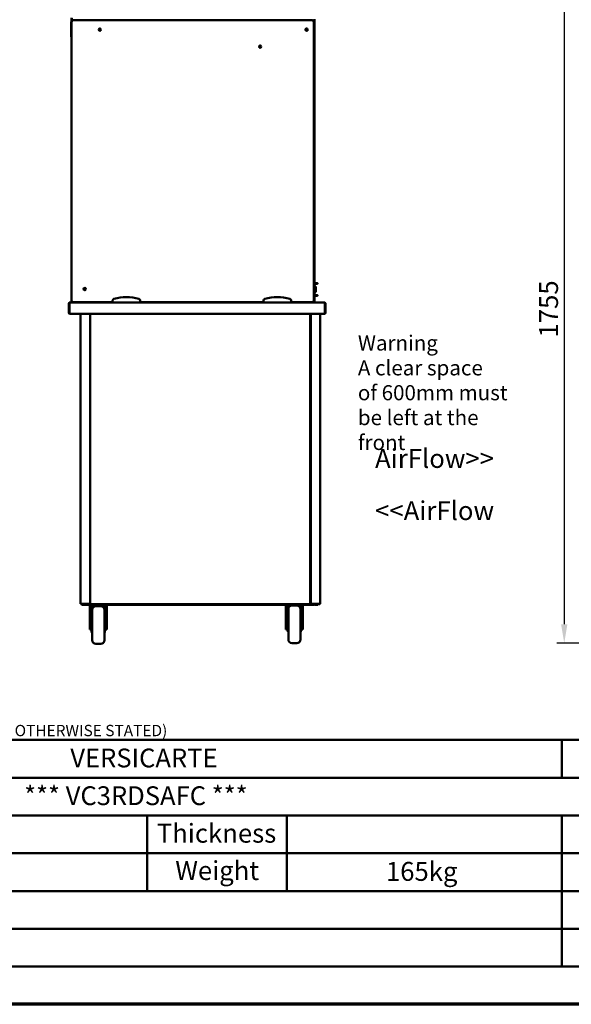
# Model space of a CAD drawing. Units: millimetres. Extents: x 65 to 5840, y 100 to 4100.
# Drawn here: x 1362 to 2825, y 100 to 2707 of the extents above; entities that cross this region are included whole.
import ezdxf
from ezdxf.enums import TextEntityAlignment as Align

# ---------------------------------------------------------------- set-up
doc = ezdxf.new("R2010")
doc.units = ezdxf.units.MM
doc.header["$LTSCALE"] = 20
for name, color, linetype, lineweight in [('Border (ISO)', 7, 'Continuous', 70), ('Dimension (ISO)', 7, 'Continuous', 25), ('Symbol (ISO)', 7, 'Continuous', 25), ('Title (ISO)', 7, 'Continuous', 50), ('Visible (ISO)', 7, 'Continuous', 50)]:
    doc.layers.add(name, color=color, linetype=linetype, lineweight=lineweight)
doc.styles.add('Note Text (ISO)', font='tahoma.ttf')
doc.styles.add('Text Style101', font='tahomabd.ttf')
doc.styles.add('Text Style102', font='tahomabd.ttf')
doc.styles.add('Text Style49', font='tahoma.ttf')
doc.dimstyles.new('Default (ISO)', dxfattribs={"dimscale": 20, "dimtxt": 2.5, "dimasz": 2.5, "dimexe": 1, "dimexo": 2, "dimgap": 0.762, "dimtad": 1, "dimtoh": 1, "dimdec": 1, "dimrnd": 1e-08, "dimzin": 0, "dimdsep": 46, "dimtxsty": 'Note Text (ISO)', "dimcen": 0.09, "dimdle": 10, "dimclrd": 256, "dimclre": 256, "dimclrt": 256, "dimadec": 1, "dimazin": 0, "dimtfac": 1.40208, "dimtmove": 0, "dimatfit": 3, "dimfxl": 1, "dimtolj": 1, "dimtzin": 0, "dimlwd": -1, "dimlwe": -1, "dimarcsym": 0})
doc.dimstyles.new('Default - Method 1b (ISO)$7', dxfattribs={"dimscale": 20, "dimtxt": 2.5, "dimasz": 2.5, "dimexe": 3.175, "dimexo": 0, "dimgap": 0.762, "dimtad": 1, "dimtoh": 1, "dimrnd": 1e-08, "dimtxsty": 'Note Text (ISO)', "dimcen": 0.09, "dimdle": 10, "dimclrd": 256, "dimclre": 256, "dimclrt": 256, "dimazin": 2, "dimtfac": 1.4, "dimtmove": 0, "dimatfit": 3, "dimfxl": 1, "dimtolj": 1, "dimlwd": -1, "dimlwe": -1, "dimarcsym": 0})

# ---------------------------------------------------------------- blocks, each defined once
blk = doc.blocks.new('Borders Default Border')
at = {"layer": 'Border (ISO)', "flags": 128}
blk.add_lwpolyline([(5, 5), (5, 205), (292, 205), (292, 5), (5, 5)], dxfattribs=at)
blk = doc.blocks.new('Title Blocks Moffat2018')
at = {"layer": 'Title (ISO)'}
for p, q in [((113.3, 117.13), (318.3, 117.13)), ((248.3, 117.13), (248.3, 112.13)), ((113.3, 112.13), (258.3, 112.13)), ((248.3, 112.13), (318.3, 112.13)), ((117.05, 107.13), (248.3, 107.13)), ((193.3, 107.13), (193.3, 97.13)), ((211.84, 97.13), (211.84, 107.13)), ((248.3, 107.13), (318.3, 107.13)), ((248.3, 107.13), (248.3, 87.13)), ((113.3, 102.13), (318.3, 102.13)), ((113.3, 97.13), (258.3, 97.13)), ((248.3, 97.13), (318.3, 97.13)), ((113.3, 92.13), (258.3, 92.13)), ((248.3, 92.13), (318.3, 92.13)), ((113.3, 87.13), (318.3, 87.13)), ((113.3, 82.13), (318.3, 82.13))]:
    blk.add_line(p, q, dxfattribs=at)
at = {"layer": 'Title (ISO)', "attachment_point": 2, "style": 'Note Text (ISO)'}
for s, insert, char_height, width in [('\\fTahoma|b0|i0;\\H1.5000;ALL SHEET METAL DIMENSIONS ARE I/S (INSIDE SIZES) (UNLESS OTHERWISE STATED)', (155.41, 119.13), 1.5, 200), ('\\fTahoma|b0|i0;Thickness', (202.51, 106.03), 2.5, 31.6617), ('\\fTahoma|b0|i0;Weight', (202.6, 101.09), 2.5, 31.6617), ('\\fTahoma|b0|i0;165kg', (229.71, 100.98), 2.5, 20.0252)]:
    blk.add_mtext(s, dxfattribs=dict(at, insert=insert, char_height=char_height, width=width))
at = {"layer": 'Title (ISO)'}
for tag, p, height, style in [('PROJECT_001', (183.13, 113.5), 2.49, 'Text Style49'), ('TITLE_001', (177.01, 108.51), 2.49, 'Text Style49'), ('REVISION_NUMBER_001', (388.82, 89.63), 5, 'Text Style102'), ('CREATION_DATE_001', (350.51, 88.61), 2.49, 'Text Style49'), ('Sheet_Size_001', (393.06, 83.39), 2.5, 'Text Style101')]:
    blk.add_attdef(tag, p, '', height=height, dxfattribs=dict(at, style=style))
at = {"layer": 'Title (ISO)', "style": 'Text Style49'}
for tag, p in [('Product_No', (287.62, 116.3)), ('SMStyle', (165.89, 106.04)), ('Thickness', (230.11, 106.04)), ('Legacy', (165.89, 101.04)), ('Quote', (288.25, 100.87))]:
    blk.add_attdef(tag, text='', height=2.49, dxfattribs=at).set_placement(p, align=Align.TOP_CENTER)
for tag, p, rotation in [('SO_001', (279.72, 93.33), 359.9934), ('Initial_View_Scale_001', (344.21, 83.39), 0.0058)]:
    blk.add_attdef(tag, p, '', height=2.49, rotation=rotation, dxfattribs=at)
blk = doc.blocks.new('*D16')
at = {"layer": 'Defpoints', "color": 0, "transparency": 16777216}
for p in [(3081.8, 2813.8), (2806.1, 1056.3), (3272, 1056.3)]:
    blk.add_point(p, dxfattribs=at)
at = {"layer": 'Dimension (ISO)', "transparency": 16777216}
for p, q in [((3041.8, 2813.8), (2786.1, 2813.8)), ((2806.1, 2763.8), (2806.1, 1106.3)), ((3232, 1056.3), (2786.1, 1056.3))]:
    blk.add_line(p, q, dxfattribs=at)
for points in [[(2797.8, 2763.8), (2814.4, 2763.8), (2806.1, 2813.8)], [(2797.8, 1106.3), (2814.4, 1106.3), (2806.1, 1056.3)]]:
    blk.add_solid(points, dxfattribs=at)
at = {"layer": 'Dimension (ISO)', "transparency": 16777216, "insert": (2739.6, 1865.6), "char_height": 50, "attachment_point": 1, "rotation": 90, "style": 'Note Text (ISO)'}
blk.add_mtext('\\A1;{\\W0.999;1755}', dxfattribs=at)

msp = doc.modelspace()

# ---------------------------------------------------------------- linework, layer by layer
at = {"layer": 'Visible (ISO)'}
for p, q in [((1500.074, 2711.838), (1500.074, 2706.838)), ((1500.774, 2706.838), (1500.774, 2711.638)), ((1499.974, 2701.138), (1498.774, 2701.138)), ((1498.774, 2698.138), (1498.774, 2701.138)), ((1498.774, 2698.138), (1498.774, 2665.138)), ((1499.974, 2700.938), (1499.974, 2705.438)), ((1499.974, 2700.938), (1499.974, 1963.938)), ((1500.774, 2706.838), (1500.074, 2706.838)), ((1500.074, 2706.206), (1500.074, 2706.838)), ((2136.974, 2705.938), (1504.974, 2705.938)), ((2141.974, 1963.938), (2141.974, 2700.938)), ((2143.974, 2708.438), (2143.974, 1958.438)), ((1498.774, 2662.138), (1498.774, 2665.138)), ((1498.774, 2662.138), (1499.974, 2662.138)), ((2120.774, 2682.978), (2120.774, 2678.898)), ((2143.974, 2009.938), (2151.774, 2009.938)), ((2151.774, 2007.938), (2143.974, 2007.938)), ((2152.274, 2009.438), (2152.274, 2008.438)), ((2147.274, 2000.938), (2143.974, 2000.938)), ((2147.274, 1985.938), (2143.974, 1985.938)), ((2147.274, 1985.938), (2147.274, 2000.938)), ((1492.974, 1956.238), (1492.974, 1930.638)), ((1494.174, 1956.238), (1494.174, 1930.638)), ((1494.315, 1928.438), (1494.315, 1956.238)), ((1495.174, 1958.438), (1495.315, 1958.438)), ((1495.174, 1958.416), (1495.174, 1958.438)), ((1495.315, 1958.438), (2170.632, 1958.438)), ((1499.974, 1959.938), (1499.974, 1963.938)), ((1499.974, 1959.938), (1499.974, 1958.438)), ((1504.974, 1958.938), (1607.974, 1958.938)), ((1608.855, 1963.936), (1607.974, 1958.938)), ((1607.974, 1958.938), (1607.974, 1958.438)), ((1682.974, 1958.938), (1682.093, 1963.936)), ((1682.974, 1958.938), (2007.974, 1958.938)), ((1682.974, 1958.438), (1682.974, 1958.938)), ((2008.855, 1963.936), (2007.974, 1958.938)), ((2007.974, 1958.938), (2007.974, 1958.438)), ((2082.974, 1958.938), (2082.093, 1963.936)), ((2082.974, 1958.938), (2136.974, 1958.938)), ((2082.974, 1958.438), (2082.974, 1958.938)), ((2088.237, 1958.938), (2088.296, 1958.438)), ((2143.974, 1977.938), (2151.774, 1977.938)), ((2151.774, 1975.938), (2143.974, 1975.938)), ((2152.274, 1977.438), (2152.274, 1976.438)), ((2170.632, 1958.438), (2170.774, 1958.438)), ((2170.774, 1958.438), (2170.774, 1958.416)), ((2171.632, 1956.238), (2171.632, 1928.438)), ((2171.774, 1956.238), (2171.774, 1930.638)), ((2172.974, 1930.638), (2172.974, 1956.238)), ((2171.632, 1928.438), (1494.315, 1928.438)), ((1523.974, 1160.079), (1523.974, 1928.438)), ((1548.974, 1928.438), (1548.974, 1160.079)), ((2132.674, 1928.438), (2132.674, 1160.079)), ((2133.974, 1928.438), (2133.974, 1160.079)), ((2158.974, 1160.079), (2158.974, 1928.438)), ((2132.974, 1894.897), (2132.674, 1894.897)), ((2133.974, 1894.897), (2132.974, 1894.897)), ((1523.974, 1160.079), (1525.674, 1160.079)), ((1524.815, 1159.938), (1527.815, 1159.938)), ((1524.815, 1159.938), (1524.815, 1159.238)), ((1526.874, 1159.238), (1524.815, 1159.238)), ((1547.274, 1160.079), (1525.674, 1160.079)), ((1526.874, 1159.238), (1531.874, 1159.238)), ((1526.874, 1159.238), (1526.874, 1158.038)), ((1531.874, 1158.038), (1526.874, 1158.038)), ((1527.815, 1159.938), (1548.805, 1159.938)), ((1531.874, 1159.238), (1549.815, 1159.238)), ((1531.874, 1158.038), (2137.332, 1158.038)), ((1547.274, 1160.079), (1548.974, 1160.079)), ((1548.174, 1158.038), (1548.174, 1098.264)), ((1548.805, 1159.938), (1548.815, 1159.938)), ((1548.805, 1159.238), (1548.805, 1159.938)), ((1548.815, 1160.079), (1548.815, 1159.238)), ((1549.674, 1160.079), (1548.974, 1160.079)), ((1549.974, 1160.079), (1549.674, 1160.079)), ((1549.815, 1159.938), (1549.815, 1159.238)), ((2131.832, 1159.238), (1549.815, 1159.238)), ((1550.109, 1160.079), (1549.974, 1160.079)), ((1553.174, 1158.038), (1553.174, 1108.511)), ((1577.174, 1154.238), (1564.674, 1154.238)), ((1588.174, 1108.511), (1588.174, 1158.038)), ((1593.174, 1158.038), (1593.174, 1098.264)), ((2068.174, 1158.038), (2068.174, 1098.264)), ((2073.174, 1158.038), (2073.174, 1110.511)), ((2097.174, 1156.238), (2084.674, 1156.238)), ((2108.174, 1110.511), (2108.174, 1158.038)), ((2113.174, 1158.038), (2113.174, 1098.264)), ((2131.538, 1160.079), (2131.974, 1160.079)), ((2131.832, 1159.938), (2131.832, 1159.238)), ((2131.832, 1159.238), (2137.332, 1159.238)), ((2131.974, 1160.079), (2132.674, 1160.079)), ((2132.674, 1160.079), (2132.974, 1160.079)), ((2132.974, 1160.079), (2133.974, 1160.079)), ((2135.674, 1160.079), (2133.974, 1160.079)), ((2134.132, 1160.079), (2134.132, 1159.238)), ((2134.142, 1159.938), (2134.132, 1159.938)), ((2155.132, 1159.938), (2134.142, 1159.938)), ((2134.142, 1159.238), (2134.142, 1159.938)), ((2135.674, 1160.079), (2157.274, 1160.079)), ((2137.332, 1159.238), (2142.332, 1159.238)), ((2142.332, 1158.038), (2137.332, 1158.038)), ((2142.332, 1158.038), (2142.332, 1159.238)), ((2155.132, 1159.238), (2142.332, 1159.238)), ((2144.674, 1158.038), (2147.674, 1158.038)), ((2152.674, 1158.038), (2147.674, 1158.038)), ((2152.674, 1158.038), (2152.674, 1159.238)), ((2158.132, 1159.938), (2155.132, 1159.938)), ((2155.132, 1159.238), (2158.132, 1159.238)), ((2158.974, 1160.079), (2157.274, 1160.079)), ((2158.132, 1159.938), (2158.132, 1159.238)), ((1554.724, 1145.239), (1553.174, 1145.239)), ((1554.674, 1142.253), (1553.174, 1142.952)), ((1553.174, 1124.238), (1554.674, 1124.238)), ((1554.674, 1064.238), (1554.674, 1144.238)), ((1588.174, 1145.239), (1587.124, 1145.239)), ((1587.174, 1144.238), (1587.174, 1064.238)), ((1588.174, 1142.952), (1587.174, 1142.486)), ((1588.174, 1124.238), (1587.174, 1124.238)), ((2073.174, 1126.238), (2074.674, 1126.238)), ((2074.674, 1066.238), (2074.674, 1146.238)), ((2107.174, 1146.238), (2107.174, 1066.238)), ((2108.174, 1126.238), (2107.174, 1126.238)), ((1548.174, 1092.569), (1548.174, 1098.264)), ((1553.174, 1108.511), (1553.174, 1084.238)), ((1588.174, 1084.238), (1588.174, 1108.511)), ((1593.174, 1098.264), (1593.174, 1092.569)), ((2068.174, 1092.569), (2068.174, 1098.264)), ((2073.174, 1110.511), (2073.174, 1086.238)), ((2108.174, 1086.238), (2108.174, 1110.511)), ((2113.174, 1098.264), (2113.174, 1092.569)), ((1548.174, 1092.569), (1553.174, 1092.569)), ((1553.174, 1084.238), (1554.674, 1084.238)), ((1588.174, 1084.238), (1587.174, 1084.238)), ((1593.174, 1092.569), (1588.174, 1092.569)), ((2068.174, 1092.569), (2073.174, 1092.569)), ((2073.174, 1086.238), (2074.674, 1086.238)), ((2108.174, 1086.238), (2107.174, 1086.238)), ((2113.174, 1092.569), (2108.174, 1092.569)), ((1577.174, 1054.238), (1564.674, 1054.238)), ((2097.174, 1056.238), (2084.674, 1056.238))]:
    msp.add_line(p, q, dxfattribs=at)
for centre in [(1574.974, 2680.938), (2122.974, 2680.938), (1999.974, 2635.938), (1534.974, 1993.938)]:
    msp.add_circle(centre, 3, dxfattribs=at)
for centre, radius, start, end in [((1502.974, 2705.438), 3, 152.181861, 180), ((1504.974, 2700.938), 5, 90, 180), ((2136.974, 2700.938), 5, 0, 90), ((2151.774, 2009.438), 0.5, 0, 90), ((2151.774, 2008.438), 0.5, 270, 0), ((1495.174, 1956.238), 1, 145.591242, 180), ((1504.974, 1963.938), 5, 180, 270), ((1502.974, 1959.938), 3, 180, 210), ((1597.603, 1959.938), 3, 330, 340.528779), ((1613.779, 1963.067), 5, 106.481121, 170), ((1645.474, 1855.938), 116.72, 73.518879, 106.481121), ((1677.169, 1963.067), 5, 10, 73.518879), ((2013.779, 1963.067), 5, 106.481121, 170), ((2045.474, 1855.938), 116.72, 73.518879, 106.481121), ((2077.169, 1963.067), 5, 10, 73.518879), ((2098.974, 1961.938), 5, 216.869898, 224.427004), ((2136.974, 1963.938), 5, 270, 0), ((2151.774, 1977.438), 0.5, 0, 90), ((2151.774, 1976.438), 0.5, 270, 0), ((2170.774, 1956.238), 1, 0, 34.408758), ((1495.174, 1930.638), 2.2, 180, 247.029134), ((1495.174, 1930.638), 1, 180, 210.842634), ((2170.774, 1930.638), 2.2, 292.970866, 0), ((2170.774, 1930.638), 1, 329.157366, 0), ((1564.674, 1144.238), 10, 90, 180), ((1577.174, 1144.238), 10, 0, 90), ((2084.674, 1146.238), 10, 90, 180), ((2097.174, 1146.238), 10, 0, 90), ((2144.674, 1160.238), 2.2, 207.035692, 270), ((1564.674, 1064.238), 10, 180, 270), ((1577.174, 1064.238), 10, 270, 0), ((2084.674, 1066.238), 10, 180, 270), ((2097.174, 1066.238), 10, 270, 0)]:
    msp.add_arc(centre, radius, start, end, dxfattribs=at)
for points, knots in [([(1495.174, 1958.438), (1494.37, 1958.438), (1493.585, 1957.959), (1493.218, 1957.245), (1493.058, 1956.935), (1492.974, 1956.587), (1492.974, 1956.238)], [1.57079633, 1.57079633, 1.57079633, 1.57079633, 2.66631868, 2.66631868, 2.66631868, 3.14159265, 3.14159265, 3.14159265, 3.14159265]), ([(1494.315, 1956.238), (1494.315, 1957.041), (1494.533, 1957.827), (1494.858, 1958.194), (1494.998, 1958.354), (1495.157, 1958.438), (1495.315, 1958.438)], [-3.14159265, -3.14159265, -3.14159265, -3.14159265, -2.0460703, -2.0460703, -2.0460703, -1.57079633, -1.57079633, -1.57079633, -1.57079633]), ([(2170.632, 1958.438), (2170.998, 1958.438), (2171.354, 1957.959), (2171.522, 1957.245), (2171.594, 1956.935), (2171.632, 1956.587), (2171.632, 1956.238)], [1.57079633, 1.57079633, 1.57079633, 1.57079633, 2.66631868, 2.66631868, 2.66631868, 3.14159265, 3.14159265, 3.14159265, 3.14159265]), ([(2172.974, 1956.238), (2172.974, 1957.041), (2172.495, 1957.827), (2171.78, 1958.194), (2171.471, 1958.354), (2171.122, 1958.438), (2170.774, 1958.438)], [-3.14159265, -3.14159265, -3.14159265, -3.14159265, -2.0460703, -2.0460703, -2.0460703, -1.57079633, -1.57079633, -1.57079633, -1.57079633]), ([(1525.109, 1160.082), (1525.051, 1160.027), (1524.993, 1159.985), (1524.935, 1159.962), (1524.895, 1159.946), (1524.855, 1159.938), (1524.815, 1159.938)], [0.657304064, 0.657304064, 0.657304064, 0.657304064, 0.859892226, 0.859892226, 0.859892226, 1, 1, 1, 1]), ([(1550.674, 1160.938), (1550.003, 1160.723), (1549.354, 1160.507), (1549.1, 1160.291), (1549.017, 1160.221), (1548.974, 1160.15), (1548.974, 1160.079)], [0, 0, 0, 0, 1.18290991, 1.18290991, 1.18290991, 1.57079633, 1.57079633, 1.57079633, 1.57079633]), ([(1550.674, 1160.938), (1550.224, 1160.692), (1549.796, 1160.446), (1549.698, 1160.2), (1549.682, 1160.16), (1549.674, 1160.12), (1549.674, 1160.079)], [0, 0, 0, 0, 1.35071555, 1.35071555, 1.35071555, 1.57079633, 1.57079633, 1.57079633, 1.57079633]), ([(1549.815, 1159.238), (1550.031, 1159.238), (1550.246, 1159.675), (1550.462, 1160.295), (1550.532, 1160.499), (1550.603, 1160.718), (1550.674, 1160.938)], [0, 0, 0, 0, 1.18290991, 1.18290991, 1.18290991, 1.57079633, 1.57079633, 1.57079633, 1.57079633]), ([(1550.674, 1160.938), (1550.428, 1160.488), (1550.182, 1160.06), (1549.935, 1159.962), (1549.895, 1159.946), (1549.855, 1159.938), (1549.815, 1159.938)], [0, 0, 0, 0, 1.35071555, 1.35071555, 1.35071555, 1.57079633, 1.57079633, 1.57079633, 1.57079633]), ([(2130.974, 1160.938), (2131.189, 1160.268), (2131.405, 1159.618), (2131.62, 1159.364), (2131.691, 1159.281), (2131.762, 1159.238), (2131.832, 1159.238)], [0, 0, 0, 0, 1.18290991, 1.18290991, 1.18290991, 1.57079633, 1.57079633, 1.57079633, 1.57079633]), ([(2130.974, 1160.938), (2131.22, 1160.488), (2131.466, 1160.06), (2131.712, 1159.962), (2131.752, 1159.946), (2131.792, 1159.938), (2131.832, 1159.938)], [0, 0, 0, 0, 1.35071555, 1.35071555, 1.35071555, 1.57079633, 1.57079633, 1.57079633, 1.57079633]), ([(2132.674, 1160.079), (2132.674, 1160.295), (2132.237, 1160.51), (2131.617, 1160.726), (2131.413, 1160.797), (2131.194, 1160.867), (2130.974, 1160.938)], [0, 0, 0, 0, 1.18290991, 1.18290991, 1.18290991, 1.57079633, 1.57079633, 1.57079633, 1.57079633]), ([(2130.974, 1160.938), (2131.424, 1160.692), (2131.851, 1160.446), (2131.95, 1160.2), (2131.966, 1160.16), (2131.974, 1160.12), (2131.974, 1160.079)], [0, 0, 0, 0, 1.35071555, 1.35071555, 1.35071555, 1.57079633, 1.57079633, 1.57079633, 1.57079633]), ([(2157.838, 1160.082), (2157.896, 1160.027), (2157.954, 1159.985), (2158.012, 1159.962), (2158.052, 1159.946), (2158.092, 1159.938), (2158.132, 1159.938)], [0.657304064, 0.657304064, 0.657304064, 0.657304064, 0.859892226, 0.859892226, 0.859892226, 1, 1, 1, 1])]:
    msp.add_open_spline(points, degree=3, knots=knots, dxfattribs=at)

# ---------------------------------------------------------------- block references
at = {"xscale": 20, "yscale": 20, "zscale": 20}
msp.add_blockref('Borders Default Border', (0, 0), dxfattribs=at)
ref = msp.add_blockref('Title Blocks Moffat2018', (-2166.024, -1542.68), dxfattribs=dict(xscale=20, yscale=20, zscale=20))
ref.add_attrib('PROJECT_001', 'VERSICARTE', (1496.633, 727.388), dxfattribs={"layer": 'Title (ISO)', "height": 49.7101, "style": 'Text Style49'})
ref.add_attrib('TITLE_001', '*** VC3RDSAFC ***', (1374.244, 627.503), dxfattribs={"layer": 'Title (ISO)', "height": 49.71014, "style": 'Text Style49'})

# ---------------------------------------------------------------- texts
at = {"layer": 'Symbol (ISO)', "color": 1, "true_color": 0xff0000, "attachment_point": 1, "style": 'Note Text (ISO)'}
for s, insert, char_height, width, line_spacing_factor in [('\\fTahoma|b0|i0;\\H40.0000;Warning\\P\\fTahoma|b0|i0;\\H40.0000;A clear space\\P\\fTahoma|b0|i0;\\H40.0000;of 600mm must^Kbe left at the front', (2258.991, 1871.185), 40, 447.09888, 0.987884), ('{\\fArial|b0|i0|c0|p34;\\H1.32x; }AirFlow>>{\\fMS Shell Dlg 2|b0|i0|c0|p0;\\H0.864x;\\P\\H1.5472x; \\H0.64633x;\\P\\H1.24782x; }', (2284.384, 1570.302), 50, 347.36369, 0.762046)]:
    msp.add_mtext(s, dxfattribs=dict(at, insert=insert, char_height=char_height, width=width, line_spacing_factor=line_spacing_factor))
at = {"layer": 'Symbol (ISO)', "color": 1, "true_color": 0xff0000, "insert": (2304.698, 1432.115), "char_height": 50, "width": 321.75851, "attachment_point": 1, "style": 'Note Text (ISO)'}
msp.add_mtext('\\fTahoma|b0|i0;<<AirFlow', dxfattribs=at)

# ---------------------------------------------------------------- dimensions: what is measured, and where the dimension line sits
at = {"layer": 'Dimension (ISO)'}
dim = msp.add_linear_dim(base=(2806.083, 1056.299), p1=(3081.824, 2813.838), p2=(3271.969, 1056.299), angle=90, text='{\\W0.999;1755}', dimstyle='Default (ISO)', override={"dimgap": 0.762, "dimtoh": 0, "dimdec": 0, "dimlfac": 0.05, "dimtol": 0, "dimlim": 0, "dimtp": 0, "dimtm": 0, "dimtdec": 2, "dimtofl": 0, "dimatfit": 1}, dxfattribs=at)
dim.commit()
dim.dimension.update_dxf_attribs({"geometry": '*D16', "text_midpoint": (2806.083, 1935.069), "dimtype": 160})

# ---------------------------------------------------------------- leaders
at = {"layer": 'Symbol (ISO)', "annotation_type": 0, "has_hookline": 1, "hookline_direction": 0, "text_width": 1066.42}
msp.add_leader([(1024.881, 2592.628), (1589.777, 3048.923), (1742.248, 3048.923)], dimstyle='Default - Method 1b (ISO)$7', override={"dimtad": 0}, dxfattribs=at)

doc.saveas('drawing.dxf')
